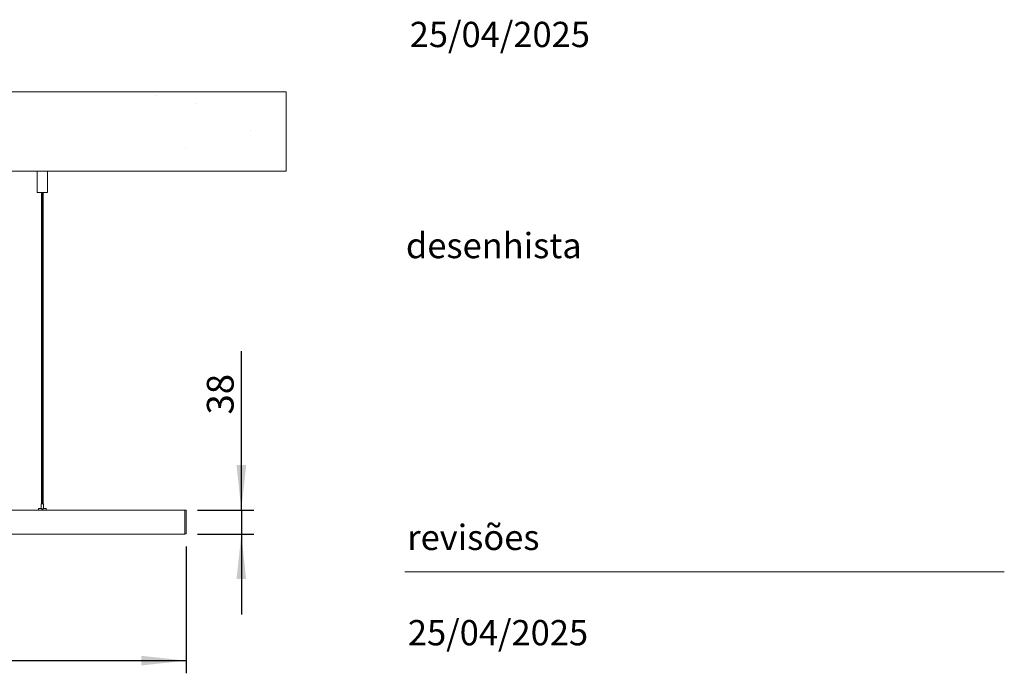
# Model space of a CAD drawing. Units: millimetres. Extents: x 0 to 201, y -10 to 278.
# Drawn here: x 123 to 201, y 170 to 222 of the extents above; entities that cross this region are included whole.
import ezdxf

# ---------------------------------------------------------------- set-up
doc = ezdxf.new("R2010")
doc.units = ezdxf.units.MM
doc.layers.add('LINHA', color=7, linetype='Continuous')
doc.layers.add('SLD-0', color=179, linetype='Continuous')
doc.styles.add('SLDTEXTSTYLE0', font='TXT', dxfattribs={"width": 0.605})
doc.styles.add('SLDTEXTSTYLE1', font='TXT', dxfattribs={"width": 0.6381856540084389})
doc.dimstyles.new('SLDDIMSTYLE0', dxfattribs={"dimtxt": 2.054654947916667, "dimasz": 3.556, "dimexe": 0, "dimexo": 0.0625, "dimgap": 0.5136637369791667, "dimtad": 1, "dimdec": 0, "dimlfac": 20, "dimrnd": 1e-09, "dimzin": 12, "dimdsep": 46, "dimtxsty": 'SLDTEXTSTYLE0', "dimsah": 1, "dimcen": 0.09, "dimadec": 0, "dimazin": 3, "dimtfac": 1, "dimtdec": 0, "dimtofl": 0, "dimtmove": 0, "dimatfit": 3, "dimfxl": 0, "dimfrac": 2, "dimtolj": 1, "dimtzin": 12, "dimarcsym": 0})
doc.dimstyles.new('SLDDIMSTYLE1', dxfattribs={"dimtxt": 2.054654947916667, "dimasz": 3.556, "dimexe": 0, "dimexo": 0.0625, "dimgap": 0.5136637369791667, "dimtad": 1, "dimdec": 0, "dimlfac": 20, "dimrnd": 1e-09, "dimzin": 12, "dimdsep": 46, "dimtxsty": 'SLDTEXTSTYLE0', "dimsah": 1, "dimcen": 0.09, "dimadec": 0, "dimazin": 3, "dimtfac": 1, "dimtdec": 0, "dimtmove": 0, "dimatfit": 0, "dimfxl": 0, "dimfrac": 2, "dimtolj": 1, "dimtzin": 12, "dimarcsym": 0})

# ---------------------------------------------------------------- blocks, each defined once
blk = doc.blocks.new('_D_1')
at = {"layer": 'LINHA', "color": 7}
for p, q in [((141.0050157669749, 182.9296482501989), (141.0050157669749, 195.5029862355521)), ((137.5391724292024, 182.9296482501989), (142.0050157669749, 182.9296482501989)), ((141.0050157669749, 182.9296482501989), (141.0050157669749, 181.024648250199)), ((137.5391724292024, 181.024648250199), (142.0050157669749, 181.024648250199)), ((141.0050157669749, 181.024648250199), (141.0050157669749, 174.674648250199))]:
    blk.add_line(p, q, dxfattribs=at)
for points in [[(141.0050157669749, 182.9296482501989), (141.3860157669749, 186.4856482501989), (140.6240157669748, 186.4856482501989)], [(141.0050157669749, 181.024648250199), (140.6240157669748, 177.468648250199), (141.3860157669749, 177.468648250199)]]:
    blk.add_solid(points, dxfattribs=at)
at = {"layer": 'LINHA', "color": 7, "insert": (138.2764891093319, 190.4857023973098, 0.005000000000028536), "char_height": 2.116666666666666, "attachment_point": 1, "rotation": 90.00000000000041, "style": 'SLDTEXTSTYLE0'}
blk.add_mtext('38', dxfattribs=at)
blk = doc.blocks.new('_D_2')
at = {"layer": 'LINHA'}
for p, q in [((11.43917242920245, 180.054648250199), (11.43917242920251, 170.0246482501987)), ((136.6391724292025, 180.054648250199), (136.6391724292025, 170.0246482501994)), ((11.43917242920251, 171.0246482501987), (136.6391724292025, 171.0246482501994))]:
    blk.add_line(p, q, dxfattribs=at)
for points in [[(11.43917242920251, 171.0246482501987), (14.99517242920251, 170.6436482501987), (14.9951724292025, 171.4056482501987)], [(136.6391724292025, 171.0246482501994), (133.0831724292025, 171.4056482501993), (133.0831724292025, 170.6436482501993)]]:
    blk.add_solid(points, dxfattribs=at)
at = {"layer": 'LINHA', "insert": (69.96262916511144, 173.753174907842, 0.004999999999988984), "char_height": 2.116666666666666, "attachment_point": 1, "style": 'SLDTEXTSTYLE0'}
blk.add_mtext('2504', dxfattribs=at)

msp = doc.modelspace()

# ---------------------------------------------------------------- hatches: boundary and pattern name
at = {"layer": 'LINHA'}
h = msp.add_hatch(dxfattribs=at)
h.set_pattern_fill('AR-CONC', scale=0.1666666666666667, style=0)
h.set_pattern_definition([(50, (0, 0), (30.36411149933399, -2.656514256483846), [3.175, -34.925]), (355, (0, 0), (-5.873804329277831, 31.84277381369667), [2.54, -27.94]), (100.451, (2.530333333333334, -0.221375), (24.49041694432655, 29.18611463671531), [2.698333333333334, -29.68166666666667]), (46.1842, (0, 8.466666666666667), (45.17984014868832, -7.007054655454525), [4.7625, -52.3875]), (96.6356, (3.764983333333334, 7.882750000000001), (39.56737241103953, 41.23759264834154), [4.0475, -44.5225]), (351.1840000000001, (0, 8.466666666666667), (39.56743430232229, 41.23751964343299), [3.81, -41.91]), (21, (4.233333333333333, 6.350000000000001), (25.26914663923055, -17.04425308612708), [3.175, -34.925]), (326, (4.233333333333333, 6.350000000000001), (10.30033805794121, 30.69799435371987), [2.54, -27.94]), (71.4514, (6.339083333333334, 4.929650000000001), (35.56941512835407, 13.6538096193429), [2.698333333333334, -29.68166666666667]), (37.50000000000001, (0, 0), (0.5147672084319695, 14.09250647885885), [0, -27.60133333333334, 0, -28.36333333333334, 0, -28.04583333333334]), (7.499999999999999, (0, 0), (11.13661041838429, 16.69676246968659), [0, -16.17133333333334, 0, -26.96633333333334, 0, -10.68916666666667]), (-32.5, (-9.440333333333335, 0), (22.5984325278119, -0.954790665445574), [0, -10.58333333333333, 0, -33.02, 0, -43.815]), (-42.5, (-13.67366666666667, 0), (24.68819689766968, 4.237748505555506), [0, -13.75833333333333, 0, -21.92866666666667, 0, -31.115])])
h.paths.add_polyline_path([(28.43147367173703, 212.0364178436134), (28.43147367173703, 209.7311177289413), (144.55658610232, 209.7311177289413), (144.55658610232, 216.0083946546582), (5.061778843847578, 216.0083946546582), (5.061778843847578, 209.7311177289413), (16.82241598321763, 209.7311177289413), (16.82241598321763, 212.0364178436134)], flags=0)

# ---------------------------------------------------------------- linework, layer by layer
at = {"color": 7, "linetype": 'Continuous', "lineweight": 15}
for p, q in [((124.8672955218538, 209.7296491275793), (124.8672955218538, 208.029647172547)), ((124.8672955218538, 209.7296491275793), (125.079672831653, 209.7296491275793)), ((125.079672831653, 209.7296491275793), (125.6610446158632, 209.7296491275793)), ((125.6610446158632, 208.029647172547), (125.6610446158632, 209.7296491275793)), ((124.8672955218538, 208.029647172547), (125.079672831653, 208.029647172547)), ((125.079672831653, 208.029647172547), (125.6610446158632, 208.029647172547)), ((124.9640398207888, 183.0621482814914), (124.9640398207888, 182.9296482737428)), ((124.9640398207888, 183.0621482814914), (125.2300911132082, 183.0621482814914)), ((125.1665406409487, 183.4271483133799), (125.1665406409487, 183.0621482814914)), ((125.2693050090059, 183.4271483133799), (125.1665406409487, 183.4271483133799)), ((125.2300911132082, 183.0121481801635), (125.2300911132082, 183.0621482814914)), ((125.3299467746004, 183.0121481801635), (125.2300911132082, 183.0121481801635)), ((125.3615372363314, 183.4271483133799), (125.2693050090059, 183.4271483133799)), ((125.318645733951, 183.0121481801635), (125.318645733951, 183.0621482814914)), ((125.318645733951, 183.0621482814914), (125.3299467746004, 183.0621482814914)), ((125.3299467746004, 183.0621482814914), (125.3299467746004, 183.0121481801635)), ((125.3299467746004, 183.0621482814914), (125.5640380564913, 183.0621482814914)), ((125.3615372363314, 183.0621482814914), (125.3615372363314, 183.4271483133799)), ((125.5640380564913, 182.9296482737428), (125.5640380564913, 183.0621482814914)), ((136.5391724292024, 182.9296482737428), (11.53917242920245, 182.9296482737428)), ((136.5391724292024, 182.9296482737428), (136.5391724292024, 181.024648250199)), ((136.5391724292024, 182.9296482737428), (136.6391711417421, 182.9296482737428)), ((136.6391711417421, 181.0546482516239), (136.6391711417421, 182.9296482737428)), ((136.5391724292024, 181.024648250199), (11.53917242920245, 181.024648250199)), ((136.5391724292024, 181.0546482516239), (136.6391711417421, 181.0546482516239))]:
    msp.add_line(p, q, dxfattribs=at)
at = {"layer": 'LINHA', "color": 7, "lineweight": 0}
for p, q in [((5.061778843847578, 216.0083946546582), (144.55658610232, 216.0083946546582)), ((144.55658610232, 209.7311177289413), (144.55658610232, 216.0083946546582)), ((5.061778843847578, 209.7311177289413), (144.55658610232, 209.7311177289413))]:
    msp.add_line(p, q, dxfattribs=at)
at = {"layer": 'LINHA'}
for p, q in [((125.228331371475, 183.427148250199), (125.228331371475, 208.0296482501991)), ((125.3077890394835, 208.0296482501991), (125.3077890394835, 183.427148250199))]:
    msp.add_line(p, q, dxfattribs=at)
at = {"layer": 'SLD-0', "color": 7, "linetype": 'Continuous', "lineweight": 15}
msp.add_line((153.9330718325837, 178.0380043531562), (201.3461441939745, 178.0380043531562), dxfattribs=at)

# ---------------------------------------------------------------- texts
at = {"color": 7, "linetype": 'Continuous', "lineweight": 0, "char_height": 2, "attachment_point": 1}
for s, insert, style in [('25/04/2025', (154.3205166709323, 221.5343602057446), 'SLDTEXTSTYLE0'), ('revisões', (154.1237208863222, 181.7729425728986), 'SLDTEXTSTYLE0'), ('25/04/2025', (154.1762361312502, 174.2366154412151), 'SLDTEXTSTYLE1')]:
    msp.add_mtext(s, dxfattribs=dict(at, insert=insert, style=style))
at = {"layer": 'SLD-0', "insert": (154.0205167148902, 204.8437934272626), "char_height": 2, "attachment_point": 1, "style": 'SLDTEXTSTYLE0'}
msp.add_mtext('desenhista', dxfattribs=at)

# ---------------------------------------------------------------- dimensions: what is measured, and where the dimension line sits
at = {"layer": 'LINHA', "color": 7}
dim = msp.add_linear_dim(base=(141.0050157669748, 181.024648250199), p1=(136.5391724292024, 182.9296482501989), p2=(136.5391724292024, 181.024648250199), angle=90.0000000000002, dimstyle='SLDDIMSTYLE1', dxfattribs=at)
dim.commit()
dim.dimension.update_dxf_attribs({"geometry": '_D_1', "text_midpoint": (141.0050157669748, 192.9943443164309), "dimtype": 160})
at = {"layer": 'LINHA'}
dim = msp.add_linear_dim(base=(136.6391724292025, 171.0246482501993), p1=(11.43917242920245, 181.054648250199), p2=(136.6391724292025, 181.054648250199), angle=3.381752709236607e-13, dimstyle='SLDDIMSTYLE0', dxfattribs=at)
dim.commit()
dim.dimension.update_dxf_attribs({"geometry": '_D_2', "text_midpoint": (74.03917242920244, 171.024648250199), "dimtype": 160})

doc.saveas('drawing.dxf')
